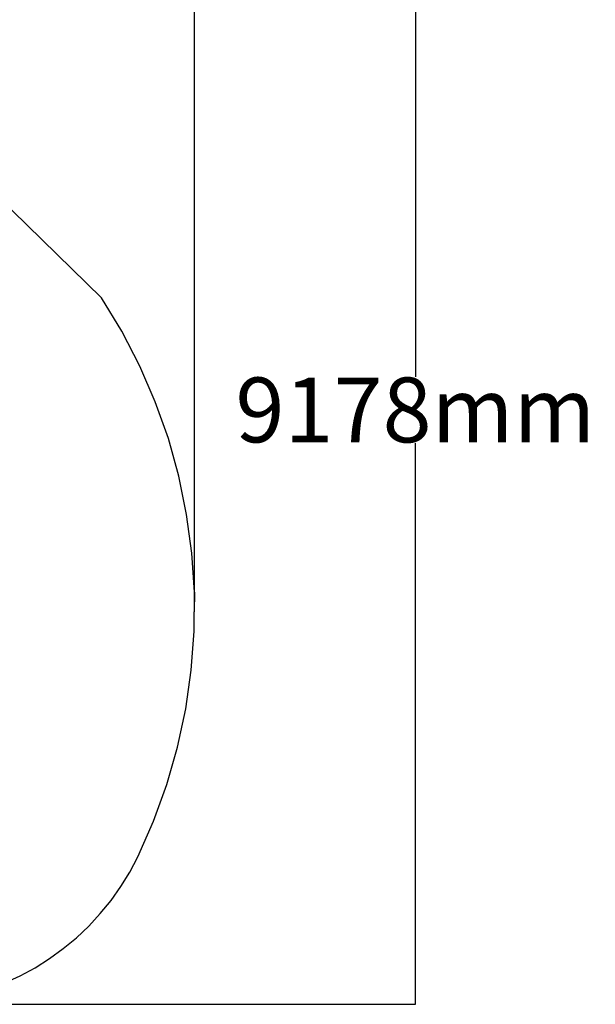
# Model space of a CAD drawing. Units: metres. Extents: x -3996 to 7091, y -4589 to 7746.
# Drawn here: x 2648 to 7091, y -4589 to 3013 of the extents above; entities that cross this region are included whole.
import ezdxf

# ---------------------------------------------------------------- set-up
doc = ezdxf.new("R2010")
doc.units = ezdxf.units.M
doc.layers.add('Fallskyddsområde', color=7, linetype='Continuous')
doc.layers.add('Mått', color=7, linetype='Continuous')
doc.styles.add('Legend', font='calibri.ttf')
doc.dimstyles.get("Standard").update_dxf_attribs({"dimtxt": 500, "dimasz": 0.18, "dimexe": 0.18, "dimexo": 0.0625, "dimgap": 0.09, "dimtad": 0, "dimtih": 1, "dimtoh": 1, "dimdec": 0, "dimzin": 0, "dimdsep": 46, "dimtxsty": 'Legend', "dimcen": 0.09, "dimadec": 0, "dimazin": 0, "dimtfac": 1, "dimtdec": 0, "dimtofl": 0, "dimtmove": 0, "dimatfit": 3, "dimfxl": 1, "dimtolj": 1, "dimtzin": 0, "dimarcsym": 0})

# ---------------------------------------------------------------- blocks, each defined once
blk = doc.blocks.new('*D1')
at = {"layer": 'Defpoints', "color": 0, "transparency": 16777216}
for p in [(3996.2, 5395.2), (3996.2, -1407.3), (-3996.2, -2133.6)]:
    blk.add_point(p, dxfattribs=at)
at = {"layer": 'Mått', "color": 0, "lineweight": -2, "transparency": 16777216}
for p, q in [((-3996.2, -2133.5), (-3996.2, 5395.4)), ((-3996, 5395.2), (-1380.3, 5395.2)), ((3996, 5395.2), (1380.3, 5395.2)), ((3996.2, -1407.2), (3996.2, 5395.4))]:
    blk.add_line(p, q, dxfattribs=at)
at = {"layer": 'Mått', "color": 0, "transparency": 16777216}
for points in [[(-3996, 5395.2), (-3996, 5395.2), (-3996.2, 5395.2)], [(3996, 5395.2), (3996, 5395.2), (3996.2, 5395.2)]]:
    blk.add_solid(points, dxfattribs=at)
at = {"layer": 'Mått', "color": 0, "transparency": 16777216, "insert": (0, 5395.2), "char_height": 500, "attachment_point": 5, "style": 'Legend'}
blk.add_mtext('\\A1;7992mm', dxfattribs=at)
blk = doc.blocks.new('*D2')
at = {"layer": 'Defpoints', "color": 0, "transparency": 16777216}
for p in [(-1617, 4588.9), (-1913.5, -4588.9), (5702, -4588.9)]:
    blk.add_point(p, dxfattribs=at)
at = {"layer": 'Mått', "color": 0, "lineweight": -2, "transparency": 16777216}
for p, q in [((-1616.9, 4588.9), (5702.1, 4588.9)), ((5702, 4588.7), (5702, 256.2)), ((5702, -4588.7), (5702, -256.2)), ((-1913.5, -4588.9), (5702.1, -4588.9))]:
    blk.add_line(p, q, dxfattribs=at)
at = {"layer": 'Mått', "color": 0, "transparency": 16777216}
for points in [[(5701.9, 4588.7), (5702, 4588.7), (5702, 4588.9)], [(5701.9, -4588.7), (5702, -4588.7), (5702, -4588.9)]]:
    blk.add_solid(points, dxfattribs=at)
at = {"layer": 'Mått', "color": 0, "transparency": 16777216, "insert": (5702, 0), "char_height": 500, "attachment_point": 5, "style": 'Legend'}
blk.add_mtext('\\A1;9178mm', dxfattribs=at)
blk = doc.blocks.new('Fallskydd')
at = {"layer": 'Fallskyddsområde'}
for p, q in [((3280.2, 864.6), (1007.8, 3085.4)), ((3436.8, 606.9), (3280.2, 864.6)), ((3575.3, 339.1), (3436.8, 606.9)), ((3695, 62.5), (3575.3, 339.1)), ((3795.5, -221.8), (3695, 62.5)), ((3876.2, -512.3), (3795.5, -221.8)), ((3936.7, -807.6), (3876.2, -512.3)), ((3976.7, -1106.4), (3936.7, -807.6)), ((3996.2, -1407.3), (3976.7, -1106.4)), ((3994.8, -1708.7), (3996.2, -1407.3)), ((3996.2, -1407.3), (3995.5, -1558)), ((3972.8, -2009.4), (3994.8, -1708.7)), ((3930.2, -2307.9), (3972.8, -2009.4)), ((3867.1, -2602.7), (3930.2, -2307.9)), ((3783.9, -2892.4), (3867.1, -2602.7)), ((3681, -3175.8), (3783.9, -2892.4)), ((3558.8, -3451.4), (3681, -3175.8)), ((3497.7, -3567.6), (3558.8, -3451.4)), ((3429, -3679.6), (3497.7, -3567.6)), ((3353.2, -3786.8), (3429, -3679.6)), ((3270.4, -3888.8), (3353.2, -3786.8)), ((3181.2, -3985.1), (3270.4, -3888.8)), ((3085.8, -4075.4), (3181.2, -3985.1)), ((2984.8, -4159.2), (3085.8, -4075.4)), ((2878.4, -4236.2), (2984.8, -4159.2)), ((2767.2, -4306.1), (2878.4, -4236.2)), ((2651.7, -4368.5), (2767.2, -4306.1)), ((2532.3, -4423.2), (2651.7, -4368.5))]:
    blk.add_line(p, q, dxfattribs=at)

msp = doc.modelspace()

# ---------------------------------------------------------------- block references
msp.add_blockref('Fallskydd', (0, 0))

# ---------------------------------------------------------------- dimensions: what is measured, and where the dimension line sits
at = {"layer": 'Mått'}
dim = msp.add_linear_dim(base=(3996.2, 5395.2), p1=(-3996.2, -2133.6), p2=(3996.2, -1407.3), dimstyle='Standard', override={"dimpost": 'mm'}, dxfattribs=at)
dim.commit()
dim.dimension.update_dxf_attribs({"geometry": '*D1', "text_midpoint": (0, 5395.2)})
dim = msp.add_linear_dim(base=(5702, -4588.9), p1=(-1617, 4588.9), p2=(-1913.5, -4588.9), angle=90, dimstyle='Standard', override={"dimpost": 'mm'}, dxfattribs=at)
dim.commit()
dim.dimension.update_dxf_attribs({"geometry": '*D2', "text_midpoint": (5702, 0)})

doc.saveas('drawing.dxf')
